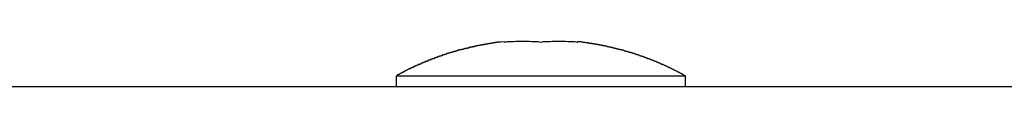
# Model space of a CAD drawing. Extents: x 25.8 to 87.6, y -74.3 to -29.5.
# Drawn here: x 52.7 to 53.4, y -47.2 to -47.2 of the extents above; entities that cross this region are included whole.
import ezdxf

# ---------------------------------------------------------------- set-up
doc = ezdxf.new("R2010")
doc.units = 0
doc.layers.get('0').update_dxf_attribs({"linetype": 'CONTINUOUS'})

msp = doc.modelspace()

# ---------------------------------------------------------------- linework, layer by layer
at = {"color": 0}
for points in [[(53.0127, -47.1963), (53.01, -47.1966), (53.01, -47.1966), (53.0097, -47.1966), (53.0095, -47.1966), (53.0092, -47.1966), (53.0092, -47.1966), (53.0089, -47.1966), (53.0089, -47.1966), (53.0086, -47.1966), (53.0086, -47.1966), (53.0083, -47.1966), (53.0083, -47.1966), (53.008, -47.1966), (53.008, -47.1966), (53.0077, -47.1966), (53.0077, -47.1966), (53.0074, -47.1966), (53.0074, -47.1969), (53.0074, -47.1969), (53.0071, -47.1969), (53.0069, -47.1969), (53.0066, -47.1969), (53.0066, -47.1969), (53.0063, -47.1969), (53.0063, -47.1969), (53.006, -47.1969), (53.006, -47.197), (53.0057, -47.197), (53.0057, -47.197), (53.0054, -47.197), (53.0054, -47.197), (53.0051, -47.197), (53.0051, -47.197), (53.0048, -47.197), (53.0048, -47.1973), (53.0048, -47.1973), (53.0045, -47.1973), (53.0043, -47.1973), (53.004, -47.1973), (53.004, -47.1973), (53.0037, -47.1973), (53.0037, -47.1973), (53.0034, -47.1973), (53.0034, -47.1974), (53.0031, -47.1974), (53.0031, -47.1974), (53.0028, -47.1974), (53.0028, -47.1974), (53.0025, -47.1974), (53.0025, -47.1974), (53.0022, -47.1974), (53.0022, -47.1977), (53.0022, -47.1977), (53.0019, -47.1977), (53.0017, -47.1977), (53.0014, -47.1977), (53.0014, -47.1977), (53.0011, -47.1977), (53.0011, -47.1977), (53.0008, -47.1977), (53.0008, -47.1979), (53.0005, -47.1979), (53.0005, -47.1979), (53.0002, -47.1979), (53.0002, -47.1979), (52.9999, -47.1979), (52.9999, -47.1979), (52.9996, -47.1979), (52.9996, -47.1982), (52.9996, -47.1982), (52.9993, -47.1982), (52.9991, -47.1982), (52.9988, -47.1982), (52.9988, -47.1982), (52.9985, -47.1982), (52.9985, -47.1982), (52.9982, -47.1982), (52.9982, -47.1983), (52.9979, -47.1983), (52.9979, -47.1983), (52.9976, -47.1983), (52.9976, -47.1983), (52.9973, -47.1983), (52.9973, -47.1983), (52.997, -47.1983), (52.997, -47.1986), (52.997, -47.1986), (52.9967, -47.1986), (52.9965, -47.1986), (52.9962, -47.1986), (52.9962, -47.1986), (52.9959, -47.1986), (52.9959, -47.1986), (52.9956, -47.1986), (52.9956, -47.1989), (52.9953, -47.1989), (52.9953, -47.1989), (52.995, -47.1989), (52.995, -47.1989), (52.9947, -47.1989), (52.9947, -47.1989), (52.9944, -47.1989), (52.9944, -47.1992), (52.9944, -47.1992), (52.9941, -47.1992), (52.9939, -47.1992), (52.9936, -47.1992), (52.9936, -47.1992), (52.9933, -47.1992), (52.9933, -47.1992), (52.993, -47.1992), (52.993, -47.1994), (52.9927, -47.1994), (52.9927, -47.1994), (52.9924, -47.1994), (52.9924, -47.1994), (52.9921, -47.1994), (52.9921, -47.1994), (52.9918, -47.1994), (52.9918, -47.1997), (52.9918, -47.1997), (52.9915, -47.1997), (52.9913, -47.1997), (52.991, -47.1997), (52.991, -47.1997), (52.9907, -47.1997), (52.9907, -47.1997), (52.9904, -47.1997), (52.9904, -47.2), (52.9901, -47.2), (52.9901, -47.2), (52.9898, -47.2), (52.9898, -47.2), (52.9895, -47.2), (52.9895, -47.2), (52.9892, -47.2), (52.9892, -47.2003), (52.9892, -47.2003), (52.9889, -47.2003), (52.9887, -47.2003), (52.9884, -47.2003), (52.9884, -47.2003), (52.9881, -47.2003), (52.9881, -47.2003), (52.9878, -47.2003), (52.9878, -47.2006), (52.9875, -47.2006), (52.9875, -47.2006), (52.9872, -47.2006), (52.9872, -47.2006), (52.9869, -47.2006), (52.9869, -47.2006), (52.9866, -47.2006), (52.9866, -47.2009), (52.9866, -47.2009), (52.9863, -47.2009), (52.9861, -47.2009), (52.9858, -47.2009), (52.9858, -47.2009), (52.9855, -47.2009), (52.9855, -47.2009), (52.9852, -47.2009), (52.9852, -47.2012), (52.9849, -47.2012), (52.9849, -47.2012), (52.9846, -47.2012), (52.9846, -47.2013), (52.9843, -47.2013), (52.9843, -47.2013), (52.984, -47.2013), (52.984, -47.2016), (52.984, -47.2016), (52.9837, -47.2016), (52.9836, -47.2016), (52.9833, -47.2016), (52.9833, -47.2016), (52.983, -47.2016), (52.983, -47.2016), (52.9827, -47.2016), (52.9827, -47.2019), (52.9824, -47.2019), (52.9824, -47.2019), (52.9821, -47.2019), (52.9821, -47.2019), (52.9818, -47.2019), (52.9818, -47.2019), (52.9815, -47.2019), (52.9815, -47.2022), (52.9815, -47.2022), (52.9812, -47.2022), (52.981, -47.2022), (52.9807, -47.2022), (52.9807, -47.2022), (52.9804, -47.2022), (52.9804, -47.2022), (52.9801, -47.2022), (52.9801, -47.2025), (52.9798, -47.2025), (52.9798, -47.2025), (52.9795, -47.2025), (52.9795, -47.2027), (52.9792, -47.2027), (52.9792, -47.2027), (52.9789, -47.2027), (52.9789, -47.203), (52.9789, -47.203), (52.9786, -47.203), (52.9785, -47.203), (52.9782, -47.203), (52.9782, -47.203), (52.9779, -47.203), (52.9779, -47.203), (52.9776, -47.203), (52.9776, -47.2033), (52.9773, -47.2033), (52.9773, -47.2033), (52.977, -47.2033), (52.977, -47.2034), (52.9767, -47.2034), (52.9767, -47.2034), (52.9764, -47.2034), (52.9764, -47.2037), (52.9764, -47.2037), (52.9761, -47.2037), (52.976, -47.2037), (52.9757, -47.2037), (52.9757, -47.2037), (52.9754, -47.2037), (52.9754, -47.2037), (52.9751, -47.2037), (52.9751, -47.204), (52.9748, -47.204), (52.9748, -47.204), (52.9745, -47.204), (52.9745, -47.2042), (52.9742, -47.2042), (52.9742, -47.2042), (52.9739, -47.2042), (52.9739, -47.2045), (52.9739, -47.2045), (52.9736, -47.2045), (52.9734, -47.2045), (52.9731, -47.2045), (52.9731, -47.2045), (52.9728, -47.2045), (52.9728, -47.2045), (52.9725, -47.2045), (52.9725, -47.2048), (52.9722, -47.2048), (52.9722, -47.2048), (52.9719, -47.2048), (52.9719, -47.205), (52.9716, -47.205), (52.9716, -47.205), (52.9713, -47.205), (52.9713, -47.2053), (52.9713, -47.2053), (52.971, -47.2053), (52.9709, -47.2053), (52.9706, -47.2053), (52.9706, -47.2053), (52.9703, -47.2053), (52.9703, -47.2053), (52.97, -47.2053), (52.97, -47.2056), (52.9697, -47.2056), (52.9697, -47.2056), (52.9694, -47.2056), (52.9694, -47.2059), (52.9691, -47.2059), (52.9691, -47.2059), (52.9688, -47.2059), (52.9688, -47.2062), (52.9688, -47.2062), (52.9685, -47.2062), (52.9684, -47.2062), (52.9681, -47.2062), (52.9681, -47.2062), (52.9678, -47.2062), (52.9678, -47.2062), (52.9675, -47.2062), (52.9675, -47.2065), (52.9672, -47.2065), (52.9672, -47.2065), (52.9669, -47.2065), (52.9669, -47.2068), (52.9666, -47.2068), (52.9666, -47.2068), (52.9663, -47.2068), (52.9663, -47.2071), (52.9663, -47.2071), (52.966, -47.2071), (52.966, -47.2071), (52.9657, -47.2071), (52.9657, -47.2071), (52.9654, -47.2071), (52.9654, -47.2071), (52.9651, -47.2071), (52.9651, -47.2074), (52.9648, -47.2074), (52.9648, -47.2074), (52.9645, -47.2074), (52.9645, -47.2077), (52.9642, -47.2077), (52.9642, -47.2077), (52.9639, -47.2077), (52.9639, -47.208), (52.9639, -47.208), (52.9636, -47.208), (52.9635, -47.208), (52.9632, -47.208), (52.9632, -47.208), (52.9629, -47.208), (52.9629, -47.208), (52.9626, -47.208), (52.9626, -47.2083), (52.9623, -47.2083), (52.9623, -47.2083), (52.962, -47.2083), (52.962, -47.2086), (52.9617, -47.2086), (52.9617, -47.2086), (52.9614, -47.2086), (52.9614, -47.2089), (52.9614, -47.2089), (52.9611, -47.2089), (52.9611, -47.2089), (52.9608, -47.2089), (52.9608, -47.209), (52.9605, -47.209), (52.9605, -47.209), (52.9602, -47.209), (52.9602, -47.2093), (52.9599, -47.2093), (52.9599, -47.2093), (52.9596, -47.2093), (52.9596, -47.2096), (52.9593, -47.2096), (52.9593, -47.2096), (52.959, -47.2096), (52.959, -47.2099), (52.959, -47.2099), (52.9587, -47.2099), (52.9586, -47.2099), (52.9583, -47.2099), (52.9583, -47.21), (52.958, -47.21), (52.958, -47.21), (52.9577, -47.21), (52.9577, -47.2103), (52.9574, -47.2103), (52.9574, -47.2103), (52.9571, -47.2103), (52.9571, -47.2106), (52.9568, -47.2106), (52.9568, -47.2106), (52.9565, -47.2106), (52.9565, -47.2109), (52.9565, -47.2109), (52.9562, -47.2109), (52.9561, -47.2109), (52.9558, -47.2109), (52.9558, -47.2111), (52.9555, -47.2111), (52.9555, -47.2111), (52.9552, -47.2111), (52.9552, -47.2114), (52.9549, -47.2114), (52.9549, -47.2114), (52.9546, -47.2114), (52.9546, -47.2117), (52.9543, -47.2117), (52.9543, -47.2117), (52.954, -47.2117), (52.954, -47.212), (52.954, -47.212), (52.9537, -47.212), (52.9537, -47.212), (52.9534, -47.212), (52.9534, -47.2121), (52.9531, -47.2121), (52.9531, -47.2121), (52.9528, -47.2121), (52.9528, -47.2124), (52.9525, -47.2124), (52.9525, -47.2124), (52.9522, -47.2124), (52.9522, -47.2127), (52.9519, -47.2127), (52.9519, -47.2127), (52.9517, -47.2127), (52.9517, -47.213), (52.9517, -47.213), (52.9514, -47.213), (52.9514, -47.213), (52.9511, -47.213), (52.9511, -47.2131), (52.9508, -47.2131), (52.9508, -47.2131), (52.9505, -47.2131), (52.9505, -47.2134), (52.9502, -47.2134), (52.9502, -47.2134), (52.9499, -47.2134), (52.9499, -47.2137), (52.9496, -47.2137), (52.9496, -47.2137), (52.9496, -47.2137), (52.9496, -47.214), (52.9496, -47.214), (52.9493, -47.214), (52.949, -47.214), (52.9487, -47.214), (52.9487, -47.2143), (52.9484, -47.2143), (52.9484, -47.2143), (52.9481, -47.2143), (52.9481, -47.2146), (52.9478, -47.2146), (52.9478, -47.2146), (52.9475, -47.2146), (52.9475, -47.2149), (52.9472, -47.2149), (52.9472, -47.215), (52.9469, -47.215), (52.9469, -47.2153), (52.9469, -47.2153), (52.9466, -47.2153), (52.9463, -47.2153), (52.946, -47.2153), (52.9457, -47.2156), (52.9454, -47.2156), (52.9451, -47.2159), (52.9448, -47.2159), (52.9448, -47.2162), (52.9445, -47.2162), (52.9442, -47.2164), (52.9439, -47.2164), (52.9438, -47.2167), (52.9435, -47.2167), (52.9432, -47.217), (52.9429, -47.217), (52.9429, -47.2173), (52.9429, -47.2173), (52.9423, -47.2173), (52.942, -47.2176), (52.9417, -47.2176), (52.9414, -47.2179), (52.9411, -47.2179), (52.9408, -47.2182), (52.9405, -47.2183), (52.9402, -47.2186), (52.9398, -47.2186), (52.9395, -47.2189), (52.9392, -47.2189), (52.9389, -47.2192), (52.9386, -47.2192), (52.9383, -47.2195), (52.938, -47.2198), (52.9377, -47.2201)], [(53.0376, -47.1967), (53.0376, -47.1967), (53.0358, -47.1964), (53.0343, -47.1964), (53.0328, -47.1963), (53.0313, -47.1963), (53.0296, -47.1962), (53.0281, -47.1962), (53.0266, -47.1962), (53.0251, -47.1962), (53.0233, -47.1962), (53.0218, -47.1962), (53.0203, -47.1962), (53.0188, -47.1963), (53.0171, -47.1963), (53.0156, -47.1964), (53.0141, -47.1964), (53.0126, -47.1967)], [(53.0126, -47.1967), (53.0127, -47.1963)], [(53.0126, -47.1967), (53.0127, -47.1963)], [(53.0126, -47.1967), (53.0127, -47.1963)], [(53.0126, -47.1967), (53.0127, -47.1963)], [(53.0126, -47.1967), (53.0127, -47.1963)], [(53.0126, -47.1967), (53.0127, -47.1963)], [(53.0126, -47.1967), (53.0127, -47.1963)], [(53.0126, -47.1967), (53.0127, -47.1963)], [(53.0126, -47.1967), (53.0127, -47.1963)], [(53.0126, -47.1967), (53.0127, -47.1963)], [(53.0126, -47.1967), (53.0127, -47.1963)], [(53.0126, -47.1967), (53.0127, -47.1963)], [(53.0126, -47.1967), (53.0127, -47.1963)], [(53.0126, -47.1967), (53.0127, -47.1963)], [(53.0126, -47.1967), (53.0127, -47.1963)], [(53.0126, -47.1967), (53.0127, -47.1963)], [(53.0126, -47.1967), (53.0127, -47.1963)], [(53.0126, -47.1967), (53.0127, -47.1963)], [(53.0126, -47.1967), (53.0127, -47.1963)], [(53.0126, -47.1967), (53.0127, -47.1963)], [(53.0126, -47.1967), (53.0127, -47.1963)], [(53.0126, -47.1967), (53.0126, -47.1967)], [(53.0127, -47.1963), (53.0127, -47.1963)], [(53.0626, -47.1967), (53.0626, -47.1967), (53.0608, -47.1964), (53.0593, -47.1964), (53.0578, -47.1963), (53.0563, -47.1963), (53.0546, -47.1962), (53.0531, -47.1962), (53.0516, -47.1962), (53.0501, -47.1962), (53.0483, -47.1962), (53.0468, -47.1962), (53.0453, -47.1962), (53.0438, -47.1963), (53.0421, -47.1963), (53.0406, -47.1964), (53.0391, -47.1964), (53.0376, -47.1967)], [(53.0626, -47.1963), (53.0626, -47.1963)], [(53.0626, -47.1963), (53.0626, -47.1967)], [(53.0626, -47.1963), (53.0626, -47.1967)], [(53.0626, -47.1963), (53.0626, -47.1967)], [(53.0626, -47.1963), (53.0626, -47.1967)], [(53.0626, -47.1963), (53.0626, -47.1967)], [(53.0626, -47.1963), (53.0626, -47.1967)], [(53.0626, -47.1963), (53.0626, -47.1967)], [(53.0626, -47.1963), (53.0626, -47.1967)], [(53.0626, -47.1963), (53.0626, -47.1967)], [(53.0626, -47.1963), (53.0626, -47.1967)], [(53.0626, -47.1963), (53.0626, -47.1967)], [(53.0626, -47.1963), (53.0626, -47.1967)], [(53.0626, -47.1963), (53.0626, -47.1967)], [(53.0626, -47.1963), (53.0626, -47.1967)], [(53.0626, -47.1963), (53.0626, -47.1967)], [(53.0626, -47.1963), (53.0626, -47.1967)], [(53.0626, -47.1963), (53.0626, -47.1967)], [(53.0626, -47.1963), (53.0626, -47.1967)], [(53.0626, -47.1963), (53.0626, -47.1967)], [(53.0626, -47.1963), (53.0626, -47.1967)], [(53.0626, -47.1963), (53.0626, -47.1967)], [(53.1377, -47.2201), (53.1354, -47.2188), (53.1354, -47.2188), (53.1351, -47.2185), (53.1351, -47.2185), (53.1348, -47.2185), (53.1348, -47.2185), (53.1345, -47.2182), (53.1345, -47.2182), (53.1342, -47.2182), (53.1342, -47.2182), (53.1339, -47.2179), (53.1339, -47.2179), (53.1336, -47.2179), (53.1336, -47.2179), (53.1333, -47.2176), (53.1333, -47.2176), (53.133, -47.2176), (53.133, -47.2176), (53.133, -47.2176), (53.1327, -47.2173), (53.1327, -47.2173), (53.1324, -47.2173), (53.1324, -47.2173), (53.1321, -47.217), (53.1321, -47.217), (53.1318, -47.217), (53.1318, -47.217), (53.1315, -47.2167), (53.1315, -47.2167), (53.1312, -47.2167), (53.1312, -47.2167), (53.1309, -47.2164), (53.1309, -47.2164), (53.1307, -47.2164), (53.1307, -47.2164), (53.1307, -47.2164), (53.1304, -47.2161), (53.1304, -47.2161), (53.1301, -47.2161), (53.1301, -47.2161), (53.1298, -47.2158), (53.1298, -47.2158), (53.1295, -47.2158), (53.1295, -47.2158), (53.1292, -47.2155), (53.1292, -47.2155), (53.1289, -47.2155), (53.1289, -47.2155), (53.1286, -47.2153), (53.1286, -47.2153), (53.1284, -47.2153), (53.1284, -47.2153), (53.1284, -47.2153), (53.1281, -47.215), (53.1281, -47.215), (53.1278, -47.215), (53.1278, -47.215), (53.1275, -47.2147), (53.1275, -47.2147), (53.1272, -47.2147), (53.1272, -47.2147), (53.1269, -47.2144), (53.1269, -47.2144), (53.1266, -47.2144), (53.1266, -47.2144), (53.1263, -47.2141), (53.1263, -47.2141), (53.126, -47.2141), (53.126, -47.2141), (53.126, -47.2141), (53.1257, -47.2138), (53.1257, -47.2138), (53.1254, -47.2138), (53.1254, -47.2138), (53.1251, -47.2135), (53.1251, -47.2135), (53.1248, -47.2135), (53.1248, -47.2135), (53.1245, -47.2132), (53.1245, -47.2132), (53.1242, -47.2132), (53.1242, -47.2132), (53.1239, -47.213), (53.1239, -47.213), (53.1236, -47.213), (53.1236, -47.213), (53.1236, -47.213), (53.1233, -47.2127), (53.1233, -47.2127), (53.123, -47.2127), (53.123, -47.2127), (53.1227, -47.2124), (53.1227, -47.2124), (53.1224, -47.2124), (53.1224, -47.2124), (53.1221, -47.2121), (53.1221, -47.2121), (53.1218, -47.2121), (53.1218, -47.2121), (53.1215, -47.212), (53.1215, -47.212), (53.1212, -47.212), (53.1212, -47.212), (53.1212, -47.212), (53.1209, -47.2117), (53.1209, -47.2117), (53.1206, -47.2117), (53.1206, -47.2117), (53.1203, -47.2114), (53.1203, -47.2114), (53.12, -47.2114), (53.12, -47.2114), (53.1197, -47.2111), (53.1197, -47.2111), (53.1194, -47.2111), (53.1194, -47.2111), (53.1191, -47.2109), (53.1191, -47.2109), (53.1188, -47.2109), (53.1188, -47.2109), (53.1188, -47.2109), (53.1185, -47.2106), (53.1185, -47.2106), (53.1182, -47.2106), (53.1182, -47.2106), (53.1179, -47.2103), (53.1179, -47.2103), (53.1176, -47.2103), (53.1176, -47.2103), (53.1173, -47.21), (53.1173, -47.21), (53.117, -47.21), (53.117, -47.21), (53.1167, -47.2099), (53.1167, -47.2099), (53.1164, -47.2099), (53.1164, -47.2099), (53.1164, -47.2099), (53.1161, -47.2096), (53.116, -47.2096), (53.1157, -47.2096), (53.1157, -47.2096), (53.1154, -47.2093), (53.1154, -47.2093), (53.1151, -47.2093), (53.1151, -47.2093), (53.1148, -47.209), (53.1148, -47.209), (53.1145, -47.209), (53.1145, -47.209), (53.1142, -47.2089), (53.1142, -47.2089), (53.1139, -47.2089), (53.1139, -47.2089), (53.1139, -47.2089), (53.1136, -47.2086), (53.1135, -47.2086), (53.1132, -47.2086), (53.1132, -47.2086), (53.1129, -47.2083), (53.1129, -47.2083), (53.1126, -47.2083), (53.1126, -47.2083), (53.1123, -47.208), (53.1123, -47.208), (53.112, -47.208), (53.112, -47.208), (53.1117, -47.208), (53.1117, -47.208), (53.1114, -47.208), (53.1114, -47.208), (53.1114, -47.208), (53.1111, -47.2077), (53.1111, -47.2077), (53.1108, -47.2077), (53.1108, -47.2077), (53.1105, -47.2074), (53.1105, -47.2074), (53.1102, -47.2074), (53.1102, -47.2074), (53.1099, -47.2071), (53.1099, -47.2071), (53.1096, -47.2071), (53.1096, -47.2071), (53.1093, -47.2071), (53.1093, -47.2071), (53.109, -47.2071), (53.109, -47.2071), (53.109, -47.2071), (53.1087, -47.2068), (53.1086, -47.2068), (53.1083, -47.2068), (53.1083, -47.2068), (53.108, -47.2065), (53.108, -47.2065), (53.1077, -47.2065), (53.1077, -47.2065), (53.1074, -47.2062), (53.1074, -47.2062), (53.1071, -47.2062), (53.1071, -47.2062), (53.1068, -47.2062), (53.1068, -47.2062), (53.1065, -47.2062), (53.1065, -47.2062), (53.1065, -47.2062), (53.1062, -47.2059), (53.1061, -47.2059), (53.1058, -47.2059), (53.1058, -47.2059), (53.1055, -47.2056), (53.1055, -47.2056), (53.1052, -47.2056), (53.1052, -47.2056), (53.1049, -47.2053), (53.1049, -47.2053), (53.1046, -47.2053), (53.1046, -47.2053), (53.1043, -47.2053), (53.1043, -47.2053), (53.104, -47.2053), (53.104, -47.2053), (53.104, -47.2053), (53.1037, -47.205), (53.1035, -47.205), (53.1032, -47.205), (53.1032, -47.205), (53.1029, -47.2048), (53.1029, -47.2048), (53.1026, -47.2048), (53.1026, -47.2048), (53.1023, -47.2045), (53.1023, -47.2045), (53.102, -47.2045), (53.102, -47.2045), (53.1017, -47.2045), (53.1017, -47.2045), (53.1014, -47.2045), (53.1014, -47.2045), (53.1014, -47.2045), (53.1011, -47.2042), (53.101, -47.2042), (53.1007, -47.2042), (53.1007, -47.2042), (53.1004, -47.204), (53.1004, -47.204), (53.1001, -47.204), (53.1001, -47.204), (53.0998, -47.2037), (53.0998, -47.2037), (53.0995, -47.2037), (53.0995, -47.2037), (53.0992, -47.2037), (53.0992, -47.2037), (53.0989, -47.2037), (53.0989, -47.2037), (53.0989, -47.2037), (53.0986, -47.2034), (53.0985, -47.2034), (53.0982, -47.2034), (53.0982, -47.2034), (53.0979, -47.2033), (53.0979, -47.2033), (53.0976, -47.2033), (53.0976, -47.2033), (53.0973, -47.203), (53.0973, -47.203), (53.097, -47.203), (53.097, -47.203), (53.0967, -47.203), (53.0967, -47.203), (53.0964, -47.203), (53.0964, -47.203), (53.0964, -47.203), (53.0961, -47.2027), (53.0959, -47.2027), (53.0956, -47.2027), (53.0956, -47.2027), (53.0953, -47.2025), (53.0953, -47.2025), (53.095, -47.2025), (53.095, -47.2025), (53.0947, -47.2022), (53.0947, -47.2022), (53.0944, -47.2022), (53.0944, -47.2022), (53.0941, -47.2022), (53.0941, -47.2022), (53.0938, -47.2022), (53.0938, -47.2022), (53.0938, -47.2022), (53.0935, -47.2019), (53.0933, -47.2019), (53.093, -47.2019), (53.093, -47.2019), (53.0927, -47.2019), (53.0927, -47.2019), (53.0924, -47.2019), (53.0924, -47.2019), (53.0921, -47.2016), (53.0921, -47.2016), (53.0918, -47.2016), (53.0918, -47.2016), (53.0915, -47.2016), (53.0915, -47.2016), (53.0912, -47.2016), (53.0912, -47.2016), (53.0912, -47.2016), (53.0909, -47.2013), (53.0908, -47.2013), (53.0905, -47.2013), (53.0905, -47.2013), (53.0902, -47.2012), (53.0902, -47.2012), (53.0899, -47.2012), (53.0899, -47.2012), (53.0896, -47.2009), (53.0896, -47.2009), (53.0893, -47.2009), (53.0893, -47.2009), (53.089, -47.2009), (53.089, -47.2009), (53.0887, -47.2009), (53.0887, -47.2009), (53.0887, -47.2009), (53.0884, -47.2006), (53.0882, -47.2006), (53.0879, -47.2006), (53.0879, -47.2006), (53.0876, -47.2006), (53.0876, -47.2006), (53.0873, -47.2006), (53.0873, -47.2006), (53.087, -47.2003), (53.087, -47.2003), (53.0867, -47.2003), (53.0867, -47.2003), (53.0864, -47.2003), (53.0864, -47.2003), (53.0861, -47.2003), (53.0861, -47.2003), (53.0861, -47.2003), (53.0858, -47.2), (53.0856, -47.2), (53.0853, -47.2), (53.0853, -47.2), (53.085, -47.2), (53.085, -47.2), (53.0847, -47.2), (53.0847, -47.2), (53.0844, -47.1997), (53.0844, -47.1997), (53.0841, -47.1997), (53.0841, -47.1997), (53.0838, -47.1997), (53.0838, -47.1997), (53.0835, -47.1997), (53.0835, -47.1997), (53.0835, -47.1997), (53.0832, -47.1994), (53.0829, -47.1994), (53.0826, -47.1994), (53.0826, -47.1994), (53.0823, -47.1994), (53.0823, -47.1994), (53.082, -47.1994), (53.082, -47.1994), (53.0817, -47.1991), (53.0817, -47.1991), (53.0814, -47.1991), (53.0814, -47.1991), (53.0811, -47.1991), (53.0811, -47.1991), (53.0808, -47.1991), (53.0808, -47.1991), (53.0808, -47.1991), (53.0805, -47.1988), (53.0804, -47.1988), (53.0801, -47.1988), (53.0801, -47.1988), (53.0798, -47.1988), (53.0798, -47.1988), (53.0795, -47.1988), (53.0795, -47.1988), (53.0792, -47.1986), (53.0792, -47.1986), (53.0789, -47.1986), (53.0789, -47.1986), (53.0786, -47.1986), (53.0786, -47.1986), (53.0783, -47.1986), (53.0783, -47.1986), (53.0783, -47.1986), (53.078, -47.1983), (53.078, -47.1983), (53.0777, -47.1983), (53.0777, -47.1983), (53.0774, -47.1983), (53.0774, -47.1983), (53.0771, -47.1983), (53.0771, -47.1983), (53.0768, -47.1982), (53.0768, -47.1982), (53.0765, -47.1982), (53.0765, -47.1982), (53.0762, -47.1982), (53.0762, -47.1982), (53.076, -47.1982), (53.076, -47.1982), (53.076, -47.1982), (53.0757, -47.1979), (53.0754, -47.1979), (53.0751, -47.1979), (53.0751, -47.1979), (53.0748, -47.1979), (53.0748, -47.1979), (53.0745, -47.1979), (53.0745, -47.1979), (53.0742, -47.1977), (53.074, -47.1977), (53.0737, -47.1977), (53.0737, -47.1977), (53.0734, -47.1977), (53.0734, -47.1977), (53.0731, -47.1977), (53.0731, -47.1977), (53.0731, -47.1977), (53.0728, -47.1974), (53.0725, -47.1974), (53.0722, -47.1974), (53.0719, -47.1974), (53.0716, -47.1974), (53.0713, -47.1974), (53.071, -47.1974), (53.0707, -47.1974), (53.0704, -47.1971), (53.0701, -47.1971), (53.0698, -47.1971), (53.0695, -47.1971), (53.0692, -47.1971), (53.0689, -47.1971), (53.0686, -47.1971), (53.0686, -47.1971), (53.0686, -47.1971), (53.068, -47.1968), (53.0677, -47.1968), (53.0674, -47.1968), (53.0671, -47.1968), (53.0665, -47.1966), (53.0662, -47.1966), (53.0659, -47.1966), (53.0656, -47.1966), (53.065, -47.1963), (53.0647, -47.1963), (53.0644, -47.1963), (53.0641, -47.1963), (53.0635, -47.1963), (53.0632, -47.1963), (53.0629, -47.1963), (53.0626, -47.1963)], [(53.0626, -47.1967), (53.0626, -47.1967)], [(52.9376, -47.2201), (52.9376, -47.2201)], [(52.9376, -47.2201), (52.9376, -47.2271)], [(52.9376, -47.2201), (52.9376, -47.2271)], [(52.9376, -47.2201), (52.9376, -47.2271)], [(52.9376, -47.2201), (52.9376, -47.2271)], [(52.9376, -47.2201), (52.9376, -47.2271)], [(52.9376, -47.2201), (52.9376, -47.2271)], [(52.9376, -47.2201), (52.9376, -47.2271)], [(52.9376, -47.2201), (52.9376, -47.2271)], [(52.9376, -47.2201), (52.9376, -47.2271)], [(52.9376, -47.2201), (52.9376, -47.2271)], [(52.9376, -47.2201), (52.9376, -47.2271)], [(52.9376, -47.2201), (52.9376, -47.2271)], [(52.9376, -47.2201), (52.9376, -47.2271)], [(52.9376, -47.2201), (52.9376, -47.2271)], [(52.9376, -47.2201), (52.9376, -47.2271)], [(52.9376, -47.2201), (52.9376, -47.2271)], [(52.9376, -47.2201), (52.9376, -47.2271)], [(52.9376, -47.2201), (52.9376, -47.2271)], [(52.9376, -47.2201), (52.9376, -47.2271)], [(52.9376, -47.2201), (52.9376, -47.2271)], [(52.9376, -47.2201), (52.9376, -47.2271)], [(52.9376, -47.2201), (52.9376, -47.2201)], [(53.1376, -47.2201), (52.9376, -47.2201)], [(53.1376, -47.2201), (52.9376, -47.2201)], [(53.1376, -47.2201), (52.9376, -47.2201)], [(53.1376, -47.2201), (52.9376, -47.2201)], [(53.1376, -47.2201), (52.9376, -47.2201)], [(53.1376, -47.2201), (52.9376, -47.2201)], [(53.1376, -47.2201), (52.9376, -47.2201)], [(53.1376, -47.2201), (52.9376, -47.2201)], [(53.1376, -47.2201), (52.9376, -47.2201)], [(53.1376, -47.2201), (52.9376, -47.2201)], [(53.1376, -47.2201), (52.9376, -47.2201)], [(53.1376, -47.2201), (52.9376, -47.2201)], [(53.1376, -47.2201), (52.9376, -47.2201)], [(53.1376, -47.2201), (52.9376, -47.2201)], [(53.1376, -47.2201), (52.9376, -47.2201)], [(53.1376, -47.2201), (52.9376, -47.2201)], [(53.1376, -47.2201), (52.9376, -47.2201)], [(53.1376, -47.2201), (52.9376, -47.2201)], [(53.1376, -47.2201), (52.9376, -47.2201)], [(53.1376, -47.2201), (52.9376, -47.2201)], [(53.1376, -47.2201), (52.9376, -47.2201)], [(53.1376, -47.2201), (53.1376, -47.2201)], [(53.1376, -47.2201), (53.1376, -47.2201)], [(53.1376, -47.2271), (53.1376, -47.2201)], [(53.1376, -47.2271), (53.1376, -47.2201)], [(53.1376, -47.2271), (53.1376, -47.2201)], [(53.1376, -47.2271), (53.1376, -47.2201)], [(53.1376, -47.2271), (53.1376, -47.2201)], [(53.1376, -47.2271), (53.1376, -47.2201)], [(53.1376, -47.2271), (53.1376, -47.2201)], [(53.1376, -47.2271), (53.1376, -47.2201)], [(53.1376, -47.2271), (53.1376, -47.2201)], [(53.1376, -47.2271), (53.1376, -47.2201)], [(53.1376, -47.2271), (53.1376, -47.2201)], [(53.1376, -47.2271), (53.1376, -47.2201)], [(53.1376, -47.2271), (53.1376, -47.2201)], [(53.1376, -47.2271), (53.1376, -47.2201)], [(53.1376, -47.2271), (53.1376, -47.2201)], [(53.1376, -47.2271), (53.1376, -47.2201)], [(53.1376, -47.2271), (53.1376, -47.2201)], [(53.1376, -47.2271), (53.1376, -47.2201)], [(53.1376, -47.2271), (53.1376, -47.2201)], [(53.1376, -47.2271), (53.1376, -47.2201)], [(53.1376, -47.2271), (53.1376, -47.2201)], [(52.3656, -47.2271), (53.7096, -47.2271)], [(52.3656, -47.2271), (53.7096, -47.2271)], [(52.3656, -47.2271), (53.7096, -47.2271)], [(52.3656, -47.2271), (53.7096, -47.2271)], [(52.3656, -47.2271), (53.7096, -47.2271)], [(52.3656, -47.2271), (53.7096, -47.2271)], [(52.3656, -47.2271), (53.7096, -47.2271)], [(52.3656, -47.2271), (53.7096, -47.2271)], [(52.3656, -47.2271), (53.7096, -47.2271)], [(52.3656, -47.2271), (53.7096, -47.2271)], [(52.3656, -47.2271), (53.7096, -47.2271)], [(52.3656, -47.2271), (53.7096, -47.2271)], [(52.3656, -47.2271), (53.7096, -47.2271)], [(52.3656, -47.2271), (53.7096, -47.2271)], [(52.3656, -47.2271), (53.7096, -47.2271)], [(52.3656, -47.2271), (53.7096, -47.2271)], [(52.3656, -47.2271), (53.7096, -47.2271)], [(52.3656, -47.2271), (53.7096, -47.2271)], [(52.3656, -47.2271), (53.7096, -47.2271)], [(52.3656, -47.2271), (53.7096, -47.2271)], [(52.3656, -47.2271), (53.7096, -47.2271)], [(52.9376, -47.2271), (52.9376, -47.2271)], [(53.1376, -47.2271), (53.1376, -47.2271)]]:
    msp.add_lwpolyline(points, dxfattribs=at)

doc.saveas('drawing.dxf')
